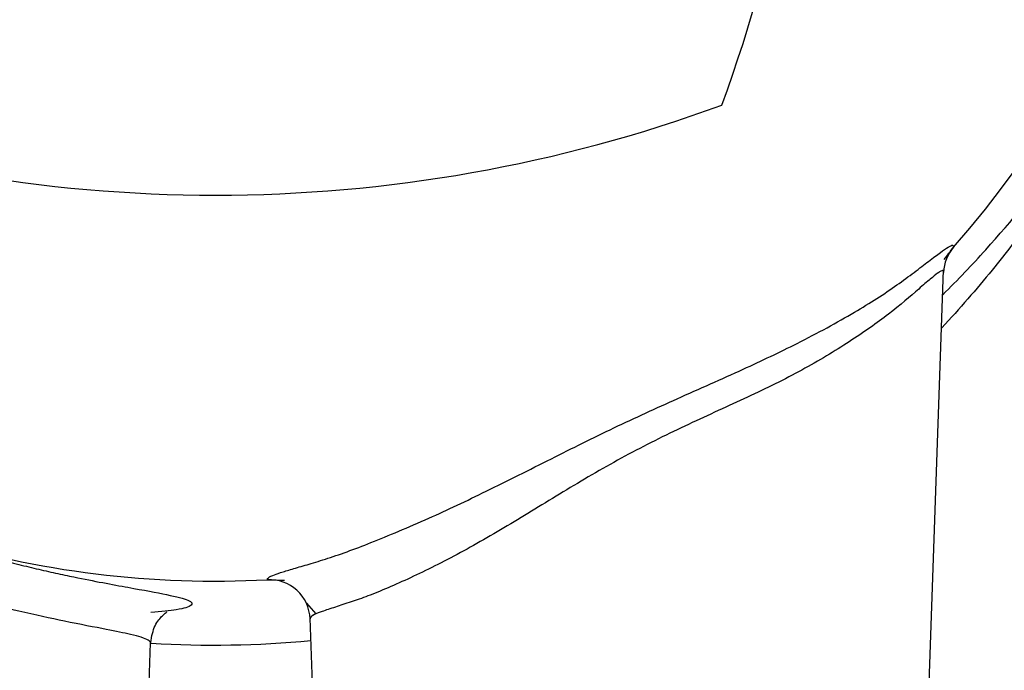
# Model space of a CAD drawing. Units: millimetres. Extents: x 0 to 210, y -3 to 297.
# Drawn here: x 49 to 53, y 121 to 124 of the extents above; entities that cross this region are included whole.
import ezdxf
from ezdxf.enums import TextEntityAlignment as Align

# ---------------------------------------------------------------- set-up
doc = ezdxf.new("R2010")
doc.units = ezdxf.units.MM
doc.layers.add('A6B7N0B000', color=7, linetype='Continuous')
doc.layers.add('Default', color=7, linetype='Continuous')
doc.styles.add('SEACAD_Arial', font='arial.ttf', dxfattribs={"width": 0.9})
doc.dimstyles.new('ISO-InstDr', dxfattribs={"dimtxt": 2.24, "dimasz": 3.136, "dimexe": 1.12, "dimexo": 1.12, "dimgap": 0.56, "dimtad": 1, "dimdec": 0, "dimlfac": 11.111111, "dimzin": 0, "dimdsep": 46, "dimtxsty": 'SEACAD_Arial', "dimblk1": '_SE_FILLED', "dimblk2": '_SE_FILLED', "dimsah": 1, "dimcen": 1.12, "dimadec": 0, "dimazin": 0, "dimtfac": 0.5, "dimtofl": 0, "dimtmove": 0, "dimatfit": 3, "dimfxl": 1, "dimtzin": 0, "dimarcsym": 0})

# ---------------------------------------------------------------- blocks, each defined once
blk = doc.blocks.new('SE14')
at = {"layer": 'A6B7N0B000', "color": 7, "linetype": 'Continuous'}
for p, q in [((52.7883, 120.4813), (52.8727, 122.8993)), ((50.0421, 121.4188), (50.0848, 121.3716)), ((50.0579, 121.3521), (50.0883, 120.4813)), ((49.3233, 120.4813), (49.3499, 121.2429))]:
    blk.add_line(p, q, dxfattribs=at)
for centre, radius, start, end in [((49.6313, 125.878), 4.6451, 328.9435, 201.7343), ((49.6383, 125.8813), 4.3641, 318.6991, 224.1114), ((45.7683, 125.8813), 6.5196, 339.81806, 20.18194), ((49.6383, 129.7513), 6.5196, 249.81806, 290.18194), ((49.9835, 125.1692), 3.6477, 322.4477, 323.5288), ((49.638, 125.8778), 4.3606, 252.9657, 273.0358), ((49.9835, 125.1692), 3.6477, 268.2, 269.4017), ((49.6313, 125.878), 4.6451, 266.5537, 275.3154)]:
    blk.add_arc(centre, radius, start, end, dxfattribs=at)
for centre, major_axis, ratio, start_param, end_param in [((53.0518, 122.8824), (0.1763, -0.0356), 0.994876, 2.617978, 3.307609), ((49.8785, 121.3438), (-0.1632, -0.076), 0.998407, 2.739877, 4.32976)]:
    blk.add_ellipse(centre, major_axis=major_axis, ratio=ratio, start_param=start_param, end_param=end_param, dxfattribs=at)
for points, knots in [([(45.3365, 123.4733), (45.2312, 123.67), (44.8955, 124.4097), (44.6918, 125.5056), (44.7733, 126.6839), (44.9679, 127.4822), (45.3209, 128.3147), (45.6849, 128.8763), (46.0164, 129.2633), (46.1693, 129.4225), (46.3333, 129.5715), (46.563, 129.7595), (46.866, 129.975), (47.3916, 130.285), (48.08, 130.5704), (49.2371, 130.8258), (50.4152, 130.7844), (51.3841, 130.4927), (51.9294, 130.252), (52.32, 130.0345), (52.6833, 129.7852), (52.9472, 129.5699), (53.1613, 129.3709), (53.3255, 129.19), (53.4823, 128.9977), (53.6782, 128.7334), (53.9038, 128.3746), (54.1661, 127.8417), (54.4059, 127.1508), (54.5476, 126.3139), (54.5459, 125.1267), (54.2351, 123.9614), (53.7832, 123.184), (53.6068, 122.9352), (53.6012, 122.9273)], [0.2259588, 0.2259588, 0.2259588, 0.2259588, 0.2495531, 0.311725, 0.341011, 0.3741196, 0.3980747, 0.4364691, 0.4442273, 0.4519918, 0.4597945, 0.4676436, 0.4833936, 0.4990784, 0.5321378, 0.5616831, 0.6240373, 0.6539069, 0.6683115, 0.6870361, 0.7011147, 0.7148752, 0.7230387, 0.7320052, 0.7406909, 0.7492865, 0.7668008, 0.7854466, 0.8120223, 0.8438826, 0.874718, 0.9371611, 0.9684057, 0.9694261, 0.9694261, 0.9694261, 0.9694261]), ([(52.869, 122.7895), (52.9359, 122.8558), (53.1246, 123.0539), (53.3385, 123.3193), (53.5005, 123.5447), (53.5923, 123.6755), (53.6436, 123.7376), (53.6411, 123.6998), (53.6147, 123.6343), (53.5995, 123.6005)], [0.5935714, 0.5935714, 0.5935714, 0.5935714, 0.6251123, 0.6873547, 0.7208659, 0.750115, 0.7814708, 0.8127287, 0.8365727, 0.8365727, 0.8365727, 0.8365727]), ([(53.6183, 123.6334), (53.6185, 123.6383), (53.6146, 123.6465), (53.5777, 123.601), (53.4921, 123.464), (53.3856, 123.3016), (53.2496, 123.1055), (53.0847, 122.8899), (52.9435, 122.7275), (52.8641, 122.6416), (52.8638, 122.6413)], [0.2066222, 0.2066222, 0.2066222, 0.2066222, 0.2188057, 0.2502312, 0.2781108, 0.3129285, 0.3392445, 0.3752947, 0.4157834, 0.4159652, 0.4159652, 0.4159652, 0.4159652]), ([(49.869, 121.5233), (49.8688, 121.5252), (49.8686, 121.5289), (49.877, 121.5354), (49.8938, 121.5437), (49.9257, 121.5548), (49.9757, 121.5699), (50.0426, 121.5892), (50.1241, 121.6137), (50.2208, 121.6463), (50.3665, 121.7024), (50.5729, 121.7885), (50.8477, 121.9182), (51.1236, 122.058), (51.4076, 122.1995), (51.6956, 122.331), (51.973, 122.453), (52.2434, 122.5808), (52.4382, 122.6881), (52.5777, 122.7727), (52.6671, 122.8335), (52.7437, 122.8901), (52.8091, 122.9404), (52.859, 122.9782), (52.8951, 123.0033), (52.9158, 123.0128), (52.9165, 123.0049), (52.9168, 123.0009)], [0, 0, 0, 0, 0.02063, 0.041485, 0.062321, 0.092064, 0.1248, 0.155815, 0.186905, 0.218294, 0.249442, 0.315181, 0.374294, 0.438816, 0.499562, 0.560316, 0.624482, 0.680806, 0.749299, 0.780519, 0.8116, 0.842899, 0.874353, 0.907684, 0.937136, 0.968989, 1, 1, 1, 1]), ([(52.8723, 122.8916), (52.8724, 122.8929), (52.8722, 122.8963), (52.8684, 122.8975), (52.8602, 122.8945), (52.8514, 122.8889), (52.8459, 122.885), (52.8453, 122.8846)], [0.00637864, 0.00637864, 0.00637864, 0.00637864, 0.01545567, 0.03102252, 0.04676349, 0.06273937, 0.06466818, 0.06466818, 0.06466818, 0.06466818]), ([(52.8453, 122.8846), (52.8366, 122.8783), (52.8132, 122.8593), (52.7483, 122.8032), (52.6349, 122.7047), (52.4882, 122.6018), (52.3533, 122.5175), (52.2072, 122.4337), (52.0046, 122.3335), (51.7402, 122.216), (51.4716, 122.0836), (51.2555, 121.958), (51.0878, 121.8557), (50.9235, 121.7554), (50.7236, 121.6388), (50.4998, 121.5277), (50.3418, 121.4599), (50.2361, 121.4228), (50.1658, 121.4002), (50.1062, 121.3806), (50.0631, 121.3634), (50.0599, 121.3547), (50.0583, 121.35)], [0.0646682, 0.0646682, 0.0646682, 0.0646682, 0.0925259, 0.1253419, 0.1878792, 0.2501386, 0.2813994, 0.3127034, 0.3751247, 0.4374245, 0.4997483, 0.5622679, 0.5936238, 0.624951, 0.6873843, 0.7499884, 0.812477, 0.8416344, 0.8748696, 0.9117627, 0.9534673, 1, 1, 1, 1]), ([(48.3606, 121.7085), (48.3952, 121.6971), (48.4642, 121.6745), (48.5642, 121.6447), (48.6609, 121.6177), (48.754, 121.5936), (48.8433, 121.572), (48.9289, 121.5526), (49.0763, 121.5213), (49.2628, 121.4871), (49.4334, 121.4564), (49.5298, 121.4318), (49.5429, 121.4093), (49.4819, 121.3899), (49.3975, 121.3809), (49.3514, 121.3783)], [0, 0, 0, 0, 0.009022, 0.0179748, 0.0268886, 0.0357939, 0.0447214, 0.0537012, 0.0627633, 0.0938455, 0.1253793, 0.1565597, 0.1879857, 0.219366, 0.244923, 0.244923, 0.244923, 0.244923]), ([(49.3498, 121.2428), (49.3499, 121.2469), (49.3396, 121.2589), (49.2788, 121.2775), (49.1511, 121.303), (48.9843, 121.335), (48.7869, 121.3771), (48.5965, 121.4259), (48.4169, 121.4781), (48.2922, 121.5215), (48.2311, 121.5428)], [0.8274685, 0.8274685, 0.8274685, 0.8274685, 0.8438679, 0.8735258, 0.895977, 0.9238686, 0.9479977, 0.9660391, 0.983359, 1, 1, 1, 1]), ([(49.35, 121.243), (49.3558, 121.2732), (49.3648, 121.3228), (49.4066, 121.3687), (49.4213, 121.3789), (49.4217, 121.3808), (49.4216, 121.381)], [0, 0, 0, 0, 0.1345895, 0.2649785, 0.3930877, 0.4219493, 0.4219493, 0.4219493, 0.4219493])]:
    blk.add_open_spline(points, degree=3, knots=knots, dxfattribs=at)
blk.add_open_spline([(50.069, 121.3657), (50.0721, 121.3671), (50.0755, 121.3685), (50.0793, 121.3699)], degree=3, dxfattribs=at)
blk = doc.blocks.new('DMBLK49')
at = {"layer": 'Default', "linetype": 'Continuous'}
for points in [[(10.9288, 141.1938), (7.7928, 140.6711), (10.9288, 140.1484)], [(65.7355, 141.1938), (65.7355, 140.1484), (68.8715, 140.6711)]]:
    blk.add_hatch(color=7, dxfattribs=at).paths.add_polyline_path(points)
at = {"layer": 'Default', "color": 7, "linetype": 'Continuous'}
for p, q in [((7.7928, 110.5469), (7.7928, 141.7911)), ((68.8715, 130.487), (68.8715, 141.7911)), ((7.7928, 140.6711), (68.8715, 140.6711))]:
    blk.add_line(p, q, dxfattribs=at)
at = {"layer": 'Default', "color": 7, "linetype": 'Continuous', "style": 'SEACAD_Arial'}
for s, p in [('679', (33.8278, 146.1591)), ('(', (31.6852, 143.4711)), (')', (43.9565, 143.4711)), ('26.72"', (33.8278, 143.4711))]:
    blk.add_text(s, height=2.24, dxfattribs=at).set_placement(p, align=Align.TOP_LEFT)
blk = doc.blocks.new('_SE_FILLED')
at = {"color": 0}
blk.add_line((0, 0), (-1, 0), dxfattribs=at)
blk.add_solid([(0, 0), (-1, -0.1665), (-1, 0.1665), (0, 0)], dxfattribs=at)

msp = doc.modelspace()

# ---------------------------------------------------------------- block references
at = {"layer": 'Default'}
msp.add_blockref('SE14', (0, 0), dxfattribs=at)

# ---------------------------------------------------------------- dimensions: what is measured, and where the dimension line sits
at = {"layer": 'Default', "color": 7, "linetype": 'Continuous'}
dim = msp.add_linear_dim(base=(68.8715, 140.6711), p1=(7.7928, 109.4269), p2=(68.8715, 129.367), text='\\A1;<>', dimstyle='ISO-InstDr', override={"dimpost": '\\X'}, dxfattribs=at)
dim.commit()
dim.dimension.update_dxf_attribs({"geometry": 'DMBLK49', "text_midpoint": (38.3321, 140.6711), "dimtype": 160})

doc.saveas('drawing.dxf')
